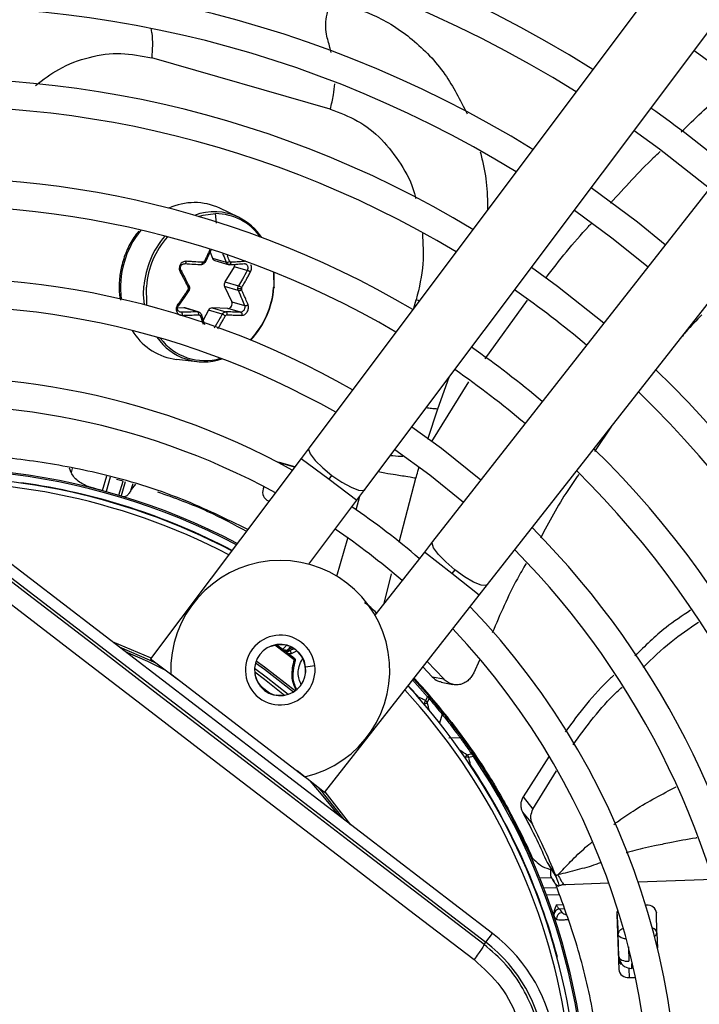
# Model space of a CAD drawing. Units: millimetres. Extents: x 5 to 415, y 3 to 291.
# Drawn here: x 76 to 80, y 250 to 255 of the extents above; entities that cross this region are included whole.
import ezdxf

# ---------------------------------------------------------------- set-up
doc = ezdxf.new("R2010")
doc.units = ezdxf.units.MM

msp = doc.modelspace()

# ---------------------------------------------------------------- linework, layer by layer
at = {"color": 7, "linetype": 'Continuous', "lineweight": 25}
for p, q in [((79.6877, 255.7186), (77.8061, 253.211)), ((78.086, 253.001), (79.9677, 255.5085)), ((80.3611, 255.2066), (78.426, 252.7401)), ((77.9125, 254.9102), (77.0158, 255.1673)), ((78.7014, 252.5241), (80.6365, 254.9906)), ((77.4518, 254.3682), (77.3579, 254.4134)), ((77.2856, 254.1422), (77.3147, 254.2037)), ((77.3095, 254.1927), (77.3212, 254.1618)), ((77.3212, 254.1618), (77.39, 254.1421)), ((77.3329, 254.1505), (77.4052, 254.1298)), ((77.4307, 254.1194), (77.3834, 254.0434)), ((77.4955, 254.1008), (77.4307, 254.1194)), ((77.6292, 254.0923), (77.6299, 254.0186)), ((77.3834, 254.0434), (77.4521, 254.0237)), ((77.1798, 253.9654), (77.2034, 253.9997)), ((77.3815, 254.0197), (77.4174, 253.9437)), ((77.4503, 253.9999), (77.3815, 254.0197)), ((77.1517, 253.9244), (77.1798, 253.9654)), ((77.4174, 253.9437), (77.4821, 253.9252)), ((77.1779, 253.9132), (77.1452, 253.9117)), ((77.2467, 253.8935), (77.1779, 253.9132)), ((77.2541, 253.8923), (77.1832, 253.9126)), ((77.3014, 253.9013), (77.275, 253.8515)), ((77.3702, 253.8816), (77.3014, 253.9013)), ((77.3977, 253.9096), (77.3202, 253.9132)), ((77.3202, 253.9132), (77.3889, 253.8935)), ((77.4625, 253.891), (77.3977, 253.9096)), ((77.2828, 253.8283), (77.2655, 253.8801)), ((77.1404, 253.6548), (77.2439, 253.6434)), ((79.3251, 253.3191), (79.2388, 253.1929)), ((77.8061, 253.211), (77.7662, 253.1578)), ((77.7662, 253.1578), (77.0107, 252.151)), ((76.6114, 253.0874), (76.6026, 253.1092)), ((77.7329, 253.1135), (77.6532, 253.1377)), ((77.7339, 253.1149), (77.6577, 253.1367)), ((76.8397, 253.0527), (76.8721, 253.0442)), ((77.9061, 253.0528), (77.9206, 253.0721)), ((76.9339, 253.0281), (76.9136, 253.0008)), ((77.5789, 253.0161), (77.5755, 253.0042)), ((78.0461, 252.9478), (78.086, 253.001)), ((77.5983, 252.946), (77.6057, 252.944)), ((77.6025, 252.9445), (77.6054, 252.9437)), ((77.8049, 252.6263), (78.0461, 252.9478)), ((78.7267, 250.7736), (76.1087, 252.7825)), ((76.0749, 252.7385), (78.693, 250.7296)), ((78.426, 252.7401), (78.3849, 252.6878)), ((78.3849, 252.6878), (78.1368, 252.3715)), ((78.5376, 252.5988), (78.5226, 252.5797)), ((78.6603, 252.4717), (78.7014, 252.5241)), ((77.8833, 251.4814), (78.6603, 252.4717)), ((77.0107, 252.151), (77.1506, 252.046)), ((78.4819, 252.0505), (78.3983, 252.1378)), ((78.6615, 252.1444), (78.6325, 252.0821)), ((77.1116, 252.076), (77.7847, 251.5594)), ((77.5451, 252.0428), (77.5349, 252.0706)), ((78.3773, 252.111), (78.4243, 252.0616)), ((77.5439, 252.0422), (77.5451, 252.0428)), ((78.339, 252.0495), (78.3323, 252.0493)), ((78.3323, 252.0493), (78.4066, 251.966)), ((78.4243, 252.0616), (78.4819, 252.0505)), ((78.4692, 252.035), (78.5272, 252.0233)), ((77.6404, 251.9697), (77.6402, 251.9683)), ((77.67, 251.9669), (77.6404, 251.9697)), ((78.401, 251.9612), (78.4066, 251.966)), ((78.401, 251.9612), (78.3904, 251.942)), ((78.3983, 251.9322), (78.4091, 251.9513)), ((78.5225, 251.832), (78.5159, 251.8324)), ((78.5251, 251.8204), (78.5193, 251.8159)), ((78.5357, 251.8148), (78.5225, 251.832)), ((78.5082, 251.756), (78.563, 251.7573)), ((78.6216, 251.6744), (78.6004, 251.6689)), ((78.6078, 251.6586), (78.6291, 251.664)), ((78.6352, 251.6682), (78.6291, 251.664)), ((79.0115, 251.6633), (78.8802, 251.4586)), ((77.8833, 251.4814), (77.7457, 251.5894)), ((78.6866, 251.5995), (78.68, 251.6004)), ((78.6982, 251.5813), (78.6866, 251.5995)), ((78.93, 251.397), (79.0489, 251.5898)), ((78.8802, 251.4586), (78.93, 251.397)), ((78.8036, 251.4029), (78.7992, 251.4004)), ((78.8775, 251.3828), (78.9278, 251.3212)), ((78.9269, 251.1416), (78.9324, 251.1301)), ((78.9272, 251.1411), (78.9318, 251.1431)), ((79.0013, 251.1288), (79.0232, 251.0961)), ((79.004, 251.1248), (79.0472, 251.0558)), ((79.0232, 251.0961), (79.0447, 251.064)), ((79.0238, 251.0528), (78.9653, 251.0508)), ((79.3513, 250.8837), (79.3571, 250.7702)), ((79.4998, 250.9157), (79.4957, 250.9155)), ((79.5524, 250.777), (79.5505, 250.8778)), ((79.0369, 250.8573), (79.0495, 250.8421)), ((79.3513, 250.8681), (79.361, 250.5926)), ((78.6845, 250.7185), (78.693, 250.7296)), ((78.693, 250.7296), (78.7267, 250.7736)), ((79.361, 250.658), (79.3571, 250.7702)), ((79.5524, 250.777), (79.5551, 250.6996)), ((79.4247, 250.6216), (79.4255, 250.5981)), ((79.4124, 250.552), (79.4447, 250.5531))]:
    msp.add_line(p, q, dxfattribs=at)
at = {"color": 8, "linetype": 'Continuous', "lineweight": 25}
for p, q in [((77.3411, 254.3376), (77.3367, 254.386)), ((78.3321, 253.9121), (78.3442, 253.9542)), ((78.3597, 253.9488), (78.3442, 253.9542)), ((78.6893, 253.6568), (78.902, 253.9514)), ((77.1536, 253.8942), (77.1647, 253.891)), ((76.918, 253.7992), (76.9263, 253.7865)), ((78.4527, 253.4065), (78.51, 253.566)), ((78.4223, 253.2422), (78.6088, 253.5419)), ((78.4027, 253.2548), (78.4527, 253.4065)), ((77.7662, 253.1578), (77.9061, 253.0528)), ((76.6168, 253.1065), (76.6114, 253.0874)), ((76.7687, 252.996), (76.7898, 253.0697)), ((76.8078, 253.0641), (76.7869, 252.9909)), ((77.9061, 253.0528), (78.0461, 252.9478)), ((78.2589, 252.7374), (78.3424, 253.0576)), ((76.8515, 252.9724), (76.8721, 253.0441)), ((76.8827, 253.0408), (76.8621, 252.9692)), ((76.9136, 253.0008), (76.9223, 253.0311)), ((78.042, 252.9002), (78.0615, 252.9683)), ((77.9461, 252.5658), (78.0011, 252.7579)), ((78.5226, 252.5797), (78.3849, 252.6878)), ((78.1823, 252.4295), (78.2193, 252.579)), ((78.6603, 252.4717), (78.5226, 252.5797)), ((77.6152, 252.2142), (77.6147, 252.2154)), ((77.7317, 252.1464), (77.6336, 252.2198)), ((77.6436, 252.2216), (77.6821, 252.1934)), ((77.7889, 252.1122), (77.8347, 252.1182)), ((77.7892, 252.0815), (77.7879, 252.0816)), ((77.0909, 252.0288), (77.0913, 252.0295)), ((77.5582, 252.0182), (77.6133, 251.9759)), ((78.401, 251.9612), (78.3259, 252.0455)), ((78.3536, 252.0335), (78.3533, 252.0338)), ((78.3534, 251.9586), (78.3552, 251.9601)), ((78.474, 251.8733), (78.4611, 251.8293)), ((78.6161, 251.62), (78.6142, 251.6187)), ((77.7451, 251.5278), (77.7445, 251.5273)), ((79.8328, 251.044), (79.4583, 251.0309)), ((78.9843, 251.0027), (79.0455, 251.0048)), ((79.0958, 251.0182), (79.0746, 251.0175)), ((79.3117, 251.0258), (79.0958, 251.0182)), ((79.0626, 250.9676), (78.9985, 250.9654)), ((79.0476, 250.9174), (79.0794, 250.9186)), ((79.0869, 250.8966), (79.063, 250.8958)), ((79.4093, 250.7055), (79.4118, 250.6337)), ((79.0505, 250.6548), (79.0528, 250.6554)), ((79.361, 250.658), (79.3588, 250.6552)), ((79.4109, 250.5959), (79.4124, 250.552)), ((79.4255, 250.5981), (79.4232, 250.5952)), ((79.4247, 250.6216), (79.4296, 250.6218)), ((79.4349, 250.5985), (79.4255, 250.5981))]:
    msp.add_line(p, q, dxfattribs=at)
at = {"color": 7, "linetype": 'Continuous', "lineweight": 25, "flags": 128}
for points in [[(79.4385, 254.8034), (79.5651, 254.7114), (79.8169, 254.513)], [(79.5946, 254.2296), (79.4543, 254.343), (79.2224, 254.5153)], [(79.1383, 254.4033), (79.3262, 254.2652), (79.5082, 254.1194)], [(77.2647, 254.1302), (77.2659, 254.1301), (77.2672, 254.1305), (77.2683, 254.1314), (77.2694, 254.1328), (77.2704, 254.1346), (77.2711, 254.1367), (77.2717, 254.1391), (77.272, 254.1416)], [(77.2835, 254.1421), (77.2846, 254.1419), (77.2853, 254.142), (77.2856, 254.1424), (77.2854, 254.1429), (77.2848, 254.1437), (77.2837, 254.1447), (77.2822, 254.1457), (77.2804, 254.1469)], [(77.6273, 254.0931), (77.6277, 254.089), (77.6284, 254.017)], [(79.2858, 253.8361), (79.0534, 254.0202), (78.9221, 254.1152)], [(76.9793, 253.928), (76.9755, 253.9796), (76.9769, 254.0219)], [(77.6296, 254.0152), (77.6302, 254.0149), (77.6307, 254.0147), (77.6308, 254.0145), (77.6307, 254.0143), (77.6304, 254.0141), (77.6299, 254.0139), (77.6291, 254.0138), (77.6281, 254.0137)], [(77.1832, 253.9126), (77.1807, 253.9131), (77.1779, 253.9132)], [(77.2636, 253.8816), (77.2648, 253.881), (77.2654, 253.8802), (77.2656, 253.8792), (77.2653, 253.8781), (77.2645, 253.8768), (77.2632, 253.8756), (77.2616, 253.8743), (77.2596, 253.8731)], [(78.6682, 253.0488), (78.4716, 253.2065), (78.3215, 253.3148)], [(78.2374, 253.2027), (78.413, 253.0752), (78.5817, 252.9385)], [(77.6577, 253.1367), (77.6494, 253.1381), (77.6476, 253.1381)], [(78.6845, 250.7185), (78.3573, 250.969), (78.0299, 251.2198), (77.7024, 251.4709), (77.3748, 251.7222), (77.0474, 251.9735), (76.7201, 252.2249), (76.3931, 252.4762), (76.0664, 252.7274)], [(76.0059, 252.6594), (76.3339, 252.4072), (76.6622, 252.1549), (76.9908, 251.9025), (77.3196, 251.6502), (77.6484, 251.3979), (77.9773, 251.1459), (78.306, 250.894), (78.6345, 250.6425)], [(77.0408, 252.1284), (77.0048, 252.1456), (76.8539, 252.2106)], [(77.6834, 251.9685), (77.5819, 252.0482), (77.533, 252.084)], [(77.9815, 251.3454), (77.8778, 251.4765), (77.8537, 251.5047)], [(79.361, 250.658), (79.3623, 250.6529), (79.3654, 250.6481), (79.3702, 250.6438), (79.3766, 250.6401), (79.3842, 250.6371), (79.3929, 250.635), (79.4022, 250.6338), (79.4118, 250.6337)]]:
    msp.add_lwpolyline(points, dxfattribs=at)
at = {"color": 8, "linetype": 'Continuous', "lineweight": 25, "flags": 128}
for points in [[(77.249, 254.3722), (77.2742, 254.379), (77.3367, 254.386)], [(76.9921, 253.9247), (76.9907, 253.9352), (76.989, 254.017)], [(77.8061, 253.211), (77.8038, 253.2036), (77.8121, 253.18), (77.8366, 253.1476), (77.8743, 253.1101), (77.9206, 253.0721)], [(77.9206, 253.0721), (77.9701, 253.0383), (78.0166, 253.0126), (78.0546, 252.9981), (78.0795, 252.9967), (78.086, 253.001)], [(78.5376, 252.5988), (78.492, 252.6377), (78.4552, 252.676), (78.4314, 252.709), (78.4236, 252.7327), (78.426, 252.7401)], [(78.7014, 252.5241), (78.6947, 252.5199), (78.6699, 252.5219), (78.6322, 252.5371), (78.5862, 252.5638), (78.5376, 252.5988)], [(77.0138, 252.1552), (77.0101, 252.157), (76.819, 252.2374)], [(76.8834, 252.188), (76.9944, 252.1395), (77.0858, 252.0946)], [(77.5376, 252.1313), (77.5827, 252.099), (77.7279, 251.9853)], [(77.5411, 252.1418), (77.5825, 252.1123), (77.7371, 251.9914)], [(77.7014, 251.9731), (77.5908, 252.0602), (77.5327, 252.1026)], [(78.3546, 251.9573), (78.3547, 251.9579), (78.3552, 251.9601)], [(78.6161, 251.62), (78.6139, 251.6201), (78.6132, 251.6202)], [(77.8094, 251.5394), (77.8674, 251.4733), (77.952, 251.368)], [(78.0164, 251.3186), (77.8874, 251.4846), (77.8866, 251.4855)], [(79.3988, 250.746), (79.3983, 250.7461), (79.3889, 250.7472), (79.3803, 250.7493), (79.3726, 250.7523), (79.3663, 250.756), (79.3615, 250.7603), (79.3583, 250.7651), (79.3571, 250.7702)]]:
    msp.add_lwpolyline(points, dxfattribs=at)
at = {"color": 7, "linetype": 'Continuous', "lineweight": 25}
for centre, radius in [((75.911, 249.9145), 13.5024), ((75.911, 249.8145), 11.825), ((75.911, 249.8145), 11.8), ((75.911, 249.8145), 11.71), ((75.911, 249.8145), 11.685)]:
    msp.add_circle(centre, radius, dxfattribs=at)
for centre, radius, start, end in [((75.911, 249.8145), 7.11, 57.33308, 137.66692), ((75.911, 249.8145), 6.75, 57.55842, 137.44158), ((75.911, 249.8145), 6.61, 57.65271, 137.34729), ((75.911, 249.8145), 6.25, 57.91461, 137.08539), ((75.911, 249.8145), 6.11, 58.02483, 136.97517), ((75.911, 249.8145), 5.75, 58.33299, 136.66701), ((75.911, 249.8145), 5.61, 58.4636, 136.5364), ((75.911, 249.8145), 6.61, 50.38568, 54.61432), ((75.911, 249.8145), 5.25, 58.8314, 136.1686), ((75.911, 249.8145), 5.11, 58.9886, 136.032), ((75.911, 249.8145), 6.25, 50.29936, 54.70064), ((75.911, 249.8145), 4.75, 59.4354, 135.5646), ((77.2303, 254.1378), 0.3037, 65.1496, 115.0959), ((75.911, 249.8145), 4.61, 59.6281, 135.3719), ((77.3336, 254.1058), 0.2802, 35.4792, 89.364), ((77.3213, 254.1016), 0.2968, 33.602, 63.9214), ((77.338, 254.1675), 0.0178, 198.7603, 253.1459), ((77.3908, 254.1709), 0.0288, 268.3966, 303.6178), ((77.4083, 254.1333), 0.0263, 328.1524, 356.935), ((75.911, 249.8145), 4.25, 60.1824, 134.8176), ((77.4047, 254.0299), 0.0253, 147.5384, 203.7664), ((77.4176, 253.9845), 0.4298, 175.2066, 175.6523), ((77.1901, 254.0108), 0.0102, 355.2524, 26.1861), ((77.4649, 254.0861), 0.0761, 257.4073, 270.9782), ((77.477, 254.0091), 0.0109, 175.0835, 203.692), ((77.2013, 254.0477), 0.4281, 316.2925, 355.4428), ((77.1928, 254.0502), 0.4382, 316.9355, 355.4147), ((77.1998, 254.0496), 0.4298, 355.2066, 355.6523), ((77.192, 254.0519), 0.4391, 355.2066, 355.6523), ((75.911, 249.8145), 5.11, 49.9457, 55.0543), ((77.396, 253.9333), 0.0238, 274.0467, 26.0418), ((75.911, 249.8145), 4.11, 60.4244, 134.5756), ((77.2371, 253.8816), 0.0152, 347.9671, 51.0459), ((77.3203, 253.8923), 0.0209, 90.2083, 154.5535), ((77.3815, 253.8823), 0.0134, 343.1706, 56.1769), ((77.3285, 253.785), 0.1052, 56.9132, 66.6518), ((77.1763, 253.953), 0.3004, 213.6504, 263.1269), ((77.277, 253.9277), 0.2856, 214.5185, 288.7387), ((77.2826, 253.9267), 0.2782, 216.5762, 286.5329), ((75.911, 249.8145), 4.75, 49.7988, 55.2012), ((75.911, 249.8145), 4.61, 49.7354, 55.2646), ((75.911, 249.8145), 5.25, 328.8314, 46.1686), ((75.911, 249.8145), 3.75, 61.1304, 133.8696), ((75.911, 249.8145), 5.11, 328.9886, 46.0114), ((75.911, 249.8145), 3.61, 61.4434, 133.5566), ((75.911, 249.8145), 4.75, 329.4354, 45.5646), ((75.911, 249.8145), 3.295, 62.246, 106.2339), ((75.911, 249.8145), 3.25, 62.3735, 95.2159), ((75.911, 249.8145), 4.61, 329.6281, 45.3719), ((77.6193, 252.988), 0.0467, 159.6869, 248.9122), ((75.911, 249.8145), 3.75, 49.2424, 55.7576), ((75.911, 249.8145), 4.25, 330.1824, 44.8176), ((75.911, 249.8145), 3.61, 49.1398, 55.8602), ((75.911, 249.8145), 4.11, 330.4244, 44.5756), ((77.6612, 252.0954), 0.55, 282.9788, 182.0212), ((75.911, 249.8145), 3.75, 349.1229, 43.8696), ((77.6612, 252.0954), 0.175, 52.5, 232.5), ((75.911, 249.8145), 3.61, 350.2422, 43.5566), ((77.6612, 252.0954), 0.1288, 7.5, 187.5), ((77.6612, 252.0954), 0.175, 232.5, 52.5), ((77.6612, 252.0954), 0.1274, 353.8114, 111.1886), ((77.6889, 252.2208), 0.025, 233.5187, 289.9682), ((77.6923, 252.2107), 0.0201, 239.6338, 306.9158), ((77.694, 252.2101), 0.0216, 249.0239, 308.987), ((75.911, 249.8145), 2.9649, 52.0398, 53.1112), ((77.6082, 252.4423), 0.2608, 290.0012, 295.7959), ((77.6082, 252.4423), 0.285, 292.5193, 298.5302), ((77.7287, 252.1387), 0.00826, 353.3043, 68.3484), ((77.6612, 252.0954), 0.1288, 187.5, 7.5), ((77.6612, 252.0954), 0.1274, 204.3798, 260.6202), ((75.911, 249.8145), 3.25, 9.9803, 42.6265), ((75.9121, 249.8154), 3.2985, 37.6864, 42.6309), ((78.3941, 251.9563), 0.0159, 341.6347, 37.8137), ((78.4591, 251.8785), 0.0159, 340.7238, 36.178), ((75.9097, 249.8136), 3.3016, 32.3714, 37.3114), ((78.5642, 251.7415), 0.0159, 38.8068, 94.29), ((78.6225, 251.6586), 0.0159, 37.1863, 93.3653), ((78.6046, 251.6177), 0.041, 85.5205, 90.2467), ((74.5211, 250.7561), 4.1851, 11.9127, 12.453), ((75.911, 249.8145), 3.2523, 14.9839, 33.7211), ((75.911, 249.8145), 3.295, 349.7295, 34.2339), ((75.911, 249.8145), 3.3, 23.7408, 28.7719), ((79.0654, 250.8649), 0.0309, 94.4586, 173.7064), ((79.0796, 250.8477), 0.0306, 93.9977, 190.5409), ((79.389, 250.8691), 0.0377, 147.4215, 181.6085), ((79.5049, 250.8693), 0.0467, 7.0878, 96.3131), ((78.2245, 250.1191), 0.7695, 322.5, 52.5), ((78.2245, 250.1191), 0.825, 322.5, 52.5), ((79.3981, 250.6475), 0.0391, 182.903, 228.3498), ((79.4073, 250.5984), 0.0467, 187.0878, 276.3131)]:
    msp.add_arc(centre, radius, start, end, dxfattribs=at)
at = {"color": 8, "linetype": 'Continuous', "lineweight": 25}
for centre, radius, start, end in [((77.3304, 254.1118), 0.2837, 64.6624, 110.5591), ((77.3201, 254.0138), 0.4608, 141.0881, 187.1384), ((77.4169, 253.9858), 0.4415, 139.3637, 175.3056), ((77.4187, 253.9854), 0.4309, 138.6891, 175.3455), ((77.403, 254.14), 0.0114, 300.1035, 7.7266), ((77.2025, 254.0203), 0.0105, 257.9556, 296.8981), ((75.911, 249.8145), 3.2877, 62.2665, 106.2339), ((75.911, 249.8145), 3.225, 62.4459, 95.2159), ((75.911, 249.8145), 3.2523, 62.3668, 82.0161), ((77.6082, 252.4423), 0.2681, 291.7682, 296.8402), ((75.911, 249.8145), 3.2523, 41.2789, 42.6332), ((75.911, 249.8145), 3.225, 9.988, 42.5541), ((78.3308, 251.9547), 0.0608, 329.7122, 347.9803), ((78.3699, 251.9629), 0.0418, 289.4784, 312.8428), ((74.109, 250.5739), 4.4993, 17.0207, 17.5708), ((76.1786, 247.878), 4.4984, 57.4279, 57.9793), ((78.6226, 251.6335), 0.0419, 122.1899, 145.5146), ((78.6054, 251.5935), 0.0652, 90.8207, 104.9148), ((75.911, 249.8145), 3.2877, 349.9183, 34.2339), ((79.5296, 250.7796), 0.0229, 297.1184, 353.4462), ((79.4207, 250.6572), 0.0625, 189.732, 216.6338)]:
    msp.add_arc(centre, radius, start, end, dxfattribs=at)
at = {"color": 7, "linetype": 'Continuous', "lineweight": 25}
for centre, major_axis, ratio, start_param, end_param in [((77.2728, 254.1516), (0.0012, 0.01), 0.873388, 3.195011, 4.326148), ((77.4144, 254.1516), (0.0015, 0.01), 0.826859, 2.187144, 3.318281), ((77.1912, 254.0101), (0.00358, 0.00938), 0.895497, 4.467237, 5.033061), ((77.4744, 254.0102), (0.00263, 0.00968), 0.809315, 1.238078, 1.803901), ((77.2512, 253.8686), (0.00435, 0.00915), 0.849568, 5.57444, 6.705578), ((77.3928, 253.8686), (0.00355, 0.00943), 0.815525, 0.25979, 1.390927), ((75.5889, 248.6098), (6.016, -1.725), 0.725707, 1.582774, 1.592172), ((77.6252, 252.1919), (0.0761, -0.0299), 0.353367, 0.686064, 0.788869), ((79.4234, 250.6607), (0.0183, 0.0599), 0.997248, 2.241161, 3.471314)]:
    msp.add_ellipse(centre, major_axis=major_axis, ratio=ratio, start_param=start_param, end_param=end_param, dxfattribs=at)
at = {"color": 8, "linetype": 'Continuous', "lineweight": 25}
for centre, major_axis, ratio, start_param, end_param in [((77.615, 252.309), (0.138, 0.13), 0.729731, 4.624541, 4.73792), ((79.1485, 250.8808), (0.0731, -0.0029), 0.297179, 3.39526, 3.942331), ((79.4899, 250.7751), (0.0625, 0.0013), 0.540313, 0.014921, 0.8915), ((79.4234, 250.6607), (0.0183, 0.0599), 0.997248, 1.910017, 2.241161)]:
    msp.add_ellipse(centre, major_axis=major_axis, ratio=ratio, start_param=start_param, end_param=end_param, dxfattribs=at)
for points, knots in [([(77.9174, 255.1953), (77.9153, 255.2037), (77.9076, 255.2342), (77.8936, 255.2766), (77.8873, 255.3344), (77.8968, 255.3916), (77.9068, 255.4286), (77.9123, 255.449)], [0, 0, 0, 0, 0.111156, 0.401445, 0.59767, 0.777308, 1, 1, 1, 1]), ([(77.9123, 255.449), (77.9856, 255.431), (78.1331, 255.3947), (78.329, 255.2664), (78.4926, 255.0987), (78.5647, 254.9559), (78.599, 254.8876)], [0, 0, 0, 0, 0.253042, 0.508756, 0.765397, 1, 1, 1, 1]), ([(77.0114, 255.3145), (77.013, 255.3067), (77.0226, 255.2602), (77.0189, 255.2095), (77.0158, 255.1673)], [0, 0, 0, 0, 0.1674335, 1, 1, 1, 1]), ([(76.4331, 255.0297), (76.4711, 255.0584), (76.5552, 255.1218), (76.7022, 255.1761), (76.8621, 255.1986), (76.9646, 255.1778), (77.0158, 255.1673)], [0, 0, 0, 0, 0.2162, 0.477482, 0.738721, 1, 1, 1, 1]), ([(77.9125, 254.9102), (77.9185, 254.9343), (77.929, 254.9765), (77.9329, 255.0191), (77.9346, 255.0374)], [0, 0, 0, 0, 0.568896, 1, 1, 1, 1]), ([(79.6747, 254.796), (79.7416, 254.8614), (79.8289, 254.9465), (79.9236, 255.0234), (79.9456, 255.0412)], [0, 0, 0, 0, 0.767671, 1, 1, 1, 1]), ([(77.9125, 254.9102), (77.9593, 254.8929), (78.0527, 254.8582), (78.1735, 254.7621), (78.2687, 254.6375), (78.3255, 254.5336), (78.3392, 254.4699), (78.341, 254.4612)], [0, 0, 0, 0, 0.24042, 0.480846, 0.72127, 0.961695, 1, 1, 1, 1]), ([(78.6653, 254.6954), (78.6713, 254.6721), (78.6883, 254.6067), (78.7013, 254.509), (78.7016, 254.4344), (78.7018, 254.4047)], [0, 0, 0, 0, 0.24969, 0.701513, 1, 1, 1, 1]), ([(79.3199, 254.4386), (79.3899, 254.5167), (79.4699, 254.6061), (79.558, 254.6875), (79.5691, 254.6977)], [0, 0, 0, 0, 0.874824, 1, 1, 1, 1]), ([(78.9941, 254.0626), (79.0632, 254.1513), (79.1366, 254.2454), (79.2188, 254.3319), (79.2236, 254.3369)], [0, 0, 0, 0, 0.94237, 1, 1, 1, 1]), ([(78.3747, 254.2869), (78.3779, 254.2361), (78.3849, 254.1251), (78.3585, 254.0143), (78.3442, 253.9542)], [0, 0, 0, 0, 0.4568265, 1, 1, 1, 1]), ([(77.3083, 254.2054), (77.3071, 254.2028), (77.3032, 254.1942), (77.2965, 254.1799), (77.2884, 254.163), (77.283, 254.1522), (77.2804, 254.1469)], [0, 0, 0, 0, 0.1329925, 0.4413697, 0.7290211, 1, 1, 1, 1]), ([(77.3722, 254.1849), (77.3733, 254.1825), (77.3795, 254.1681), (77.3853, 254.1539), (77.39, 254.1421)], [0, 0, 0, 0, 0.172135, 1, 1, 1, 1]), ([(77.4067, 254.1469), (77.4034, 254.1553), (77.3995, 254.165), (77.3955, 254.1747), (77.395, 254.1759)], [0, 0, 0, 0, 0.871073, 1, 1, 1, 1]), ([(77.4962, 254.1243), (77.4968, 254.1224), (77.4981, 254.1188), (77.4984, 254.1127), (77.4977, 254.1065), (77.4963, 254.1028), (77.4955, 254.1008)], [0, 0, 0, 0, 0.244714, 0.498693, 0.732567, 1, 1, 1, 1]), ([(77.512, 254.0931), (77.5133, 254.0961), (77.516, 254.102), (77.5173, 254.1118), (77.5169, 254.121), (77.5151, 254.1262), (77.5143, 254.1286)], [0, 0, 0, 0, 0.268016, 0.528683, 0.79135, 1, 1, 1, 1]), ([(77.2596, 253.8731), (77.2625, 253.8649), (77.2673, 253.8508), (77.272, 253.8369), (77.2739, 253.8312)], [0, 0, 0, 0, 0.589098, 1, 1, 1, 1]), ([(77.3702, 253.8816), (77.3651, 253.8726), (77.3568, 253.8578), (77.3448, 253.8374), (77.3365, 253.8235), (77.3314, 253.8154), (77.3299, 253.8129)], [0, 0, 0, 0, 0.3889393, 0.6404918, 0.8919762, 1, 1, 1, 1]), ([(77.3476, 253.8072), (77.3509, 253.8127), (77.3578, 253.8239), (77.3676, 253.8407), (77.377, 253.8573), (77.383, 253.868), (77.3859, 253.8731)], [0, 0, 0, 0, 0.251189, 0.517526, 0.765963, 1, 1, 1, 1]), ([(78.3948, 253.4125), (78.4028, 253.4115), (78.4182, 253.4095), (78.4414, 253.4075), (78.4527, 253.4065)], [0, 0, 0, 0, 0.514975, 1, 1, 1, 1]), ([(78.2773, 253.1665), (78.2738, 253.1667), (78.2535, 253.1675), (78.2318, 253.1696), (78.2138, 253.1713)], [0, 0, 0, 0, 0.1719667, 1, 1, 1, 1]), ([(78.3425, 253.0576), (78.3456, 253.0693), (78.3507, 253.0879), (78.3559, 253.1064), (78.3579, 253.1132)], [0, 0, 0, 0, 0.633437, 1, 1, 1, 1]), ([(78.3424, 253.0576), (78.3323, 253.0594), (78.304, 253.0644), (78.271, 253.0696), (78.2344, 253.0752), (78.201, 253.0802), (78.1641, 253.0874), (78.1526, 253.0897)], [0, 0, 0, 0, 0.1065546, 0.2958328, 0.5226944, 0.8503496, 1, 1, 1, 1]), ([(77.7402, 251.9964), (77.7362, 252.005), (77.7252, 252.0284), (77.7165, 252.0818), (77.7256, 252.1206), (77.7317, 252.1464)], [0, 0, 0, 0, 0.161376, 0.441024, 1, 1, 1, 1]), ([(77.7434, 251.9994), (77.7389, 252.0096), (77.7275, 252.0352), (77.7233, 252.0839), (77.7317, 252.1173), (77.7369, 252.1377)], [0, 0, 0, 0, 0.2038844, 0.5131817, 1, 1, 1, 1]), ([(77.767, 252.022), (77.7628, 252.0309), (77.7496, 252.0591), (77.7507, 252.1076), (77.7666, 252.1393), (77.7729, 252.1519)], [0, 0, 0, 0, 0.216966, 0.68851, 1, 1, 1, 1]), ([(79.3359, 251.3201), (79.3442, 251.3265), (79.3787, 251.3527), (79.48, 251.4204), (79.5792, 251.4728), (79.6488, 251.5097)], [0, 0, 0, 0, 0.086487, 0.358404, 1, 1, 1, 1]), ([(79.0556, 251.0671), (79.0766, 251.0897), (79.121, 251.1374), (79.1788, 251.1932), (79.217, 251.225), (79.2283, 251.2345)], [0, 0, 0, 0, 0.387591, 0.817556, 1, 1, 1, 1]), ([(79.753, 251.2532), (79.7511, 251.2529), (79.7055, 251.2455), (79.6341, 251.2321), (79.5453, 251.2139), (79.483, 251.1999), (79.4422, 251.1897), (79.4169, 251.1828), (79.4064, 251.1798), (79.4003, 251.1779), (79.3984, 251.1773)], [0, 0, 0, 0, 0.0156418, 0.3780418, 0.5954409, 0.7630481, 0.9087428, 0.9459916, 0.9830231, 1, 1, 1, 1]), ([(79.268, 251.1281), (79.2606, 251.1252), (79.2242, 251.1107), (79.1533, 251.0931), (79.0879, 251.0757), (79.0556, 251.0671)], [0, 0, 0, 0, 0.113738, 0.562268, 1, 1, 1, 1]), ([(79.0556, 251.0671), (79.0603, 251.0582), (79.0697, 251.0406), (79.0804, 251.0227), (79.0836, 251.0227), (79.0856, 251.0226)], [0, 0, 0, 0, 0.2783555, 0.5494447, 1, 1, 1, 1]), ([(79.1057, 250.8417), (79.1032, 250.8415), (79.0913, 250.8409), (79.0749, 250.8406), (79.0571, 250.8408), (79.0521, 250.8417), (79.0495, 250.8421)], [0, 0, 0, 0, 0.076635, 0.362924, 0.672185, 1, 1, 1, 1]), ([(79.3808, 250.7969), (79.3773, 250.7954), (79.3679, 250.7915), (79.3591, 250.7818), (79.3578, 250.774), (79.3571, 250.7702)], [0, 0, 0, 0, 0.229204, 0.613511, 1, 1, 1, 1])]:
    msp.add_open_spline(points, degree=3, knots=knots, dxfattribs=at)
at = {"color": 7, "linetype": 'Continuous', "lineweight": 25}
for points, knots in [([(76.9515, 254.2982), (76.9428, 254.2878), (76.9176, 254.2575), (76.8874, 254.1972), (76.8629, 254.1242), (76.8534, 254.0602), (76.851, 254.0031), (76.8558, 253.9706), (76.8585, 253.9519)], [0, 0, 0, 0, 0.1117219, 0.3248097, 0.5382816, 0.7290274, 0.8444022, 1, 1, 1, 1]), ([(77.1896, 254.1467), (77.1896, 254.1467), (77.1896, 254.1467), (77.1896, 254.1467), (77.1895, 254.1467), (77.1893, 254.1467), (77.1886, 254.1468), (77.1856, 254.1468), (77.1797, 254.1461), (77.1718, 254.143), (77.1645, 254.1373), (77.1589, 254.1298), (77.1552, 254.1212), (77.1539, 254.1116), (77.1548, 254.1018), (77.1574, 254.096), (77.1587, 254.0931)], [0, 0, 0, 0, 0.000023, 0.000185, 0.00062, 0.002243, 0.0085, 0.033053, 0.130067, 0.254274, 0.383927, 0.50094, 0.621819, 0.747509, 0.874201, 1, 1, 1, 1]), ([(77.1832, 254.1349), (77.1839, 254.1349), (77.1849, 254.1348), (77.1863, 254.1361), (77.1873, 254.1375), (77.1882, 254.1395), (77.1888, 254.1418), (77.1893, 254.1442), (77.1895, 254.1459), (77.1896, 254.1467)], [0, 0, 0, 0, 0.2341412, 0.3622568, 0.4942055, 0.626926, 0.75725, 0.8823362, 1, 1, 1, 1]), ([(77.272, 254.1416), (77.2637, 254.1421), (77.2496, 254.1429), (77.2291, 254.1441), (77.21, 254.1454), (77.1966, 254.1463), (77.1896, 254.1467)], [0, 0, 0, 0, 0.307839, 0.521231, 0.75111, 1, 1, 1, 1]), ([(77.2835, 254.1421), (77.2824, 254.1403), (77.2802, 254.1368), (77.2755, 254.1329), (77.2702, 254.1304), (77.2665, 254.1303), (77.2647, 254.1302)], [0, 0, 0, 0, 0.250013, 0.500001, 0.749988, 1, 1, 1, 1]), ([(77.4069, 254.1302), (77.4051, 254.1303), (77.4016, 254.1304), (77.3967, 254.1329), (77.3926, 254.1368), (77.3908, 254.1403), (77.39, 254.1421)], [0, 0, 0, 0, 0.250012, 0.499999, 0.749987, 1, 1, 1, 1]), ([(77.4892, 254.1467), (77.4799, 254.146), (77.4652, 254.1449), (77.445, 254.1435), (77.4294, 254.1425), (77.4192, 254.1419), (77.4143, 254.1416)], [0, 0, 0, 0, 0.38279, 0.603854, 0.808616, 1, 1, 1, 1]), ([(77.1635, 254.1008), (77.1641, 254.1007), (77.1651, 254.1004), (77.1651, 254.0994), (77.1647, 254.0984), (77.1637, 254.0971), (77.1619, 254.0954), (77.16, 254.094), (77.1587, 254.0931)], [0, 0, 0, 0, 0.238104, 0.367489, 0.5, 0.632511, 0.761896, 1, 1, 1, 1]), ([(77.1587, 254.0931), (77.164, 254.0834), (77.1723, 254.068), (77.1832, 254.047), (77.1915, 254.0309), (77.1968, 254.0203), (77.1993, 254.0153)], [0, 0, 0, 0, 0.375075, 0.590546, 0.8087, 1, 1, 1, 1]), ([(77.1635, 254.1008), (77.1626, 254.1028), (77.1608, 254.1065), (77.1601, 254.1127), (77.1608, 254.1187), (77.1632, 254.1244), (77.1669, 254.1292), (77.1716, 254.1327), (77.1772, 254.1349), (77.1811, 254.1349), (77.1832, 254.1349)], [0, 0, 0, 0, 0.133786, 0.250655, 0.377691, 0.499994, 0.622348, 0.749335, 0.866271, 1, 1, 1, 1]), ([(77.2033, 254.0237), (77.1962, 254.0381), (77.1833, 254.0637), (77.1696, 254.0895), (77.1635, 254.1008)], [0, 0, 0, 0, 0.560156, 1, 1, 1, 1]), ([(77.1832, 254.1349), (77.1986, 254.134), (77.2262, 254.1323), (77.2529, 254.1308), (77.2647, 254.1302)], [0, 0, 0, 0, 0.559817, 1, 1, 1, 1]), ([(77.3992, 254.1317), (77.4007, 254.1312), (77.4038, 254.13), (77.4071, 254.1301), (77.4087, 254.1302)], [0, 0, 0, 0, 0.499505, 1, 1, 1, 1]), ([(77.4069, 254.1302), (77.4211, 254.131), (77.4463, 254.1325), (77.4704, 254.1342), (77.481, 254.1349)], [0, 0, 0, 0, 0.560156, 1, 1, 1, 1]), ([(77.4955, 254.1008), (77.4877, 254.0864), (77.4737, 254.0606), (77.4587, 254.035), (77.4521, 254.0237)], [0, 0, 0, 0, 0.559817, 1, 1, 1, 1]), ([(77.4679, 254.0153), (77.4726, 254.0233), (77.4807, 254.037), (77.4918, 254.0565), (77.5019, 254.0744), (77.5085, 254.0866), (77.512, 254.0931)], [0, 0, 0, 0, 0.310214, 0.530252, 0.748607, 1, 1, 1, 1]), ([(77.481, 254.1349), (77.4826, 254.1349), (77.4857, 254.1349), (77.49, 254.1327), (77.4936, 254.1292), (77.4953, 254.1259), (77.4962, 254.1243)], [0, 0, 0, 0, 0.267577, 0.501315, 0.755389, 1, 1, 1, 1]), ([(77.4832, 254.1349), (77.4847, 254.1348), (77.4876, 254.1346), (77.4901, 254.1323), (77.4914, 254.1312)], [0, 0, 0, 0, 0.504274, 1, 1, 1, 1]), ([(77.4955, 254.1008), (77.4965, 254.1007), (77.4982, 254.1004), (77.5011, 254.0994), (77.5035, 254.0984), (77.5059, 254.0972), (77.5083, 254.0958), (77.5103, 254.0945), (77.5114, 254.0936), (77.512, 254.0931)], [0, 0, 0, 0, 0.234141, 0.362256, 0.494205, 0.626925, 0.757249, 0.882336, 1, 1, 1, 1]), ([(77.1985, 254.0047), (77.1932, 253.9968), (77.1842, 253.9834), (77.1713, 253.9645), (77.1592, 253.9472), (77.1507, 253.9355), (77.1462, 253.9292)], [0, 0, 0, 0, 0.310214, 0.530252, 0.748607, 1, 1, 1, 1]), ([(77.2015, 253.9999), (77.2022, 253.9997), (77.2032, 253.9994), (77.2035, 253.9998), (77.2033, 254.0003), (77.2026, 254.0011), (77.2012, 254.0025), (77.1996, 254.0038), (77.1985, 254.0047)], [0, 0, 0, 0, 0.237366, 0.366259, 0.498379, 0.63074, 0.760321, 1, 1, 1, 1]), ([(77.2033, 254.0237), (77.204, 254.0235), (77.205, 254.023), (77.2052, 254.0218), (77.2049, 254.0207), (77.204, 254.0194), (77.2024, 254.0176), (77.2005, 254.0162), (77.1993, 254.0153)], [0, 0, 0, 0, 0.239004, 0.368386, 0.500677, 0.632868, 0.761961, 1, 1, 1, 1]), ([(77.2033, 254.0237), (77.2041, 254.0218), (77.2056, 254.0181), (77.2055, 254.0139), (77.2055, 254.0118)], [0, 0, 0, 0, 0.506755, 1, 1, 1, 1]), ([(77.2034, 253.9997), (77.2044, 254.0014), (77.2064, 254.0049), (77.2069, 254.0089), (77.2072, 254.0109)], [0, 0, 0, 0, 0.500021, 1, 1, 1, 1]), ([(77.2072, 254.0109), (77.2072, 254.013), (77.2073, 254.0171), (77.2057, 254.0208), (77.205, 254.0227)], [0, 0, 0, 0, 0.497068, 1, 1, 1, 1]), ([(77.4503, 253.9999), (77.4496, 254.0018), (77.4482, 254.0055), (77.4483, 254.0097), (77.4483, 254.0118)], [0, 0, 0, 0, 0.506755, 1, 1, 1, 1]), ([(77.4483, 254.0118), (77.4486, 254.0139), (77.4491, 254.0181), (77.4511, 254.0218), (77.4521, 254.0237)], [0, 0, 0, 0, 0.493244, 1, 1, 1, 1]), ([(77.4503, 253.9999), (77.4513, 253.9997), (77.4528, 253.9994), (77.4557, 253.9998), (77.4581, 254.0003), (77.4606, 254.0012), (77.4638, 254.0025), (77.4658, 254.0038), (77.4671, 254.0047)], [0, 0, 0, 0, 0.239004, 0.368386, 0.500677, 0.632868, 0.761961, 1, 1, 1, 1]), ([(77.4503, 253.9999), (77.4565, 253.9859), (77.4677, 253.9607), (77.4777, 253.936), (77.4821, 253.9252)], [0, 0, 0, 0, 0.560156, 1, 1, 1, 1]), ([(77.4521, 254.0237), (77.4531, 254.0235), (77.4546, 254.023), (77.4574, 254.0218), (77.4596, 254.0207), (77.462, 254.0194), (77.4649, 254.0176), (77.4667, 254.0162), (77.4679, 254.0153)], [0, 0, 0, 0, 0.237366, 0.366259, 0.498379, 0.63074, 0.760321, 1, 1, 1, 1]), ([(77.4995, 253.9292), (77.4957, 253.9386), (77.4896, 253.9533), (77.4809, 253.9737), (77.4739, 253.9894), (77.4692, 253.9998), (77.4671, 254.0047)], [0, 0, 0, 0, 0.375075, 0.590546, 0.8087, 1, 1, 1, 1]), ([(77.1462, 253.9292), (77.1445, 253.9264), (77.141, 253.9208), (77.1386, 253.9112), (77.1386, 253.9018), (77.141, 253.8931), (77.1456, 253.8856), (77.1521, 253.8799), (77.1601, 253.8761), (77.166, 253.8758), (77.169, 253.8756)], [0, 0, 0, 0, 0.129439, 0.255329, 0.382184, 0.502611, 0.623188, 0.748631, 0.874755, 1, 1, 1, 1]), ([(77.1647, 253.891), (77.1626, 253.8912), (77.1587, 253.8915), (77.1535, 253.8939), (77.1493, 253.8976), (77.1463, 253.9024), (77.1448, 253.908), (77.145, 253.9139), (77.1467, 253.9199), (77.149, 253.9233), (77.1502, 253.9252)], [0, 0, 0, 0, 0.13379, 0.25066, 0.377698, 0.500005, 0.622361, 0.749349, 0.866285, 1, 1, 1, 1]), ([(77.1502, 253.9252), (77.1508, 253.9248), (77.1517, 253.9243), (77.1518, 253.9245), (77.1515, 253.9249), (77.1507, 253.9256), (77.1495, 253.9267), (77.148, 253.9279), (77.1468, 253.9288), (77.1462, 253.9292)], [0, 0, 0, 0, 0.2341411, 0.3622564, 0.4942048, 0.6269252, 0.7572492, 0.8823356, 1, 1, 1, 1]), ([(77.2467, 253.8935), (77.2316, 253.8929), (77.2047, 253.892), (77.1769, 253.8913), (77.1647, 253.891)], [0, 0, 0, 0, 0.560156, 1, 1, 1, 1]), ([(77.2467, 253.8935), (77.2485, 253.8934), (77.2522, 253.8932), (77.2571, 253.8907), (77.2612, 253.8869), (77.2628, 253.8833), (77.2636, 253.8816)], [0, 0, 0, 0, 0.250012, 0.499999, 0.749987, 1, 1, 1, 1]), ([(77.3702, 253.8816), (77.3713, 253.8833), (77.3736, 253.8869), (77.3783, 253.8907), (77.3835, 253.8932), (77.3871, 253.8934), (77.3889, 253.8935)], [0, 0, 0, 0, 0.250013, 0.500001, 0.749988, 1, 1, 1, 1]), ([(77.4625, 253.891), (77.449, 253.8914), (77.4251, 253.8921), (77.4, 253.893), (77.3889, 253.8935)], [0, 0, 0, 0, 0.559817, 1, 1, 1, 1]), ([(77.4821, 253.9252), (77.4826, 253.9233), (77.4836, 253.9199), (77.4833, 253.9139), (77.482, 253.908), (77.4795, 253.9024), (77.476, 253.8976), (77.4718, 253.8939), (77.4672, 253.8915), (77.4641, 253.8912), (77.4625, 253.891)], [0, 0, 0, 0, 0.133786, 0.250655, 0.377691, 0.499994, 0.622348, 0.749335, 0.866271, 1, 1, 1, 1]), ([(77.4686, 253.8756), (77.4686, 253.8756), (77.4686, 253.8756), (77.4687, 253.8756), (77.4687, 253.8756), (77.4689, 253.8756), (77.4695, 253.8756), (77.4721, 253.8757), (77.4771, 253.8766), (77.4842, 253.88), (77.4909, 253.8859), (77.4963, 253.8934), (77.5001, 253.902), (77.5021, 253.9114), (77.5021, 253.9209), (77.5004, 253.9265), (77.4995, 253.9292)], [0, 0, 0, 0, 0.000023, 0.000185, 0.00062, 0.002243, 0.0085, 0.033053, 0.130067, 0.254274, 0.383927, 0.50094, 0.621819, 0.747509, 0.874201, 1, 1, 1, 1]), ([(77.4821, 253.9252), (77.4832, 253.9248), (77.4848, 253.9243), (77.4879, 253.9245), (77.4904, 253.9249), (77.493, 253.9257), (77.4962, 253.927), (77.4982, 253.9283), (77.4995, 253.9292)], [0, 0, 0, 0, 0.238104, 0.367489, 0.5, 0.632511, 0.761896, 1, 1, 1, 1]), ([(77.1647, 253.891), (77.1653, 253.8906), (77.1663, 253.8899), (77.1674, 253.8877), (77.1681, 253.8856), (77.1687, 253.8832), (77.1691, 253.8798), (77.169, 253.8773), (77.169, 253.8756)], [0, 0, 0, 0, 0.2381037, 0.3674892, 0.5, 0.6325108, 0.7618963, 1, 1, 1, 1]), ([(77.169, 253.8756), (77.1797, 253.8759), (77.1967, 253.8764), (77.2191, 253.8771), (77.2361, 253.8778), (77.2468, 253.8782), (77.252, 253.8785)], [0, 0, 0, 0, 0.38279, 0.603854, 0.808616, 1, 1, 1, 1]), ([(77.3943, 253.8785), (77.4021, 253.8781), (77.4154, 253.8775), (77.4341, 253.8768), (77.4511, 253.8762), (77.4626, 253.8758), (77.4686, 253.8756)], [0, 0, 0, 0, 0.3078393, 0.5212309, 0.7511102, 1, 1, 1, 1]), ([(77.4625, 253.891), (77.4634, 253.8906), (77.465, 253.8899), (77.4666, 253.8878), (77.4677, 253.8857), (77.4685, 253.8833), (77.4689, 253.8807), (77.469, 253.8781), (77.4687, 253.8764), (77.4686, 253.8756)], [0, 0, 0, 0, 0.234141, 0.362257, 0.494205, 0.626926, 0.75725, 0.882336, 1, 1, 1, 1]), ([(79.7784, 253.8779), (79.7506, 253.8504), (79.7142, 253.8143), (79.6823, 253.7742), (79.6747, 253.7647)], [0, 0, 0, 0, 0.761972, 1, 1, 1, 1]), ([(77.4981, 252.8006), (77.3901, 252.8535), (77.1519, 252.9702), (76.7892, 253.079), (76.424, 253.1487), (76.0823, 253.1801), (75.8519, 253.1716), (75.7366, 253.1673)], [0, 0, 0, 0, 0.197854, 0.43649, 0.624077, 0.811848, 1, 1, 1, 1]), ([(76.7119, 253.0114), (76.7117, 253.0115), (76.711, 253.0117), (76.7083, 253.0124), (76.688, 253.0185), (76.6584, 253.033), (76.6273, 253.0598), (76.6163, 253.0788), (76.6114, 253.0874)], [0, 0, 0, 0, 0.004685, 0.016921, 0.064395, 0.498928, 0.772709, 1, 1, 1, 1]), ([(79.1596, 253.0772), (79.1409, 253.0505), (79.0694, 252.9483), (79.0108, 252.838), (78.9676, 252.7565)], [0, 0, 0, 0, 0.261549, 1, 1, 1, 1]), ([(76.9136, 253.0008), (76.9101, 252.9946), (76.9023, 252.981), (76.8884, 252.9653), (76.8802, 252.9649), (76.875, 252.9647)], [0, 0, 0, 0, 0.227459, 0.501521, 1, 1, 1, 1]), ([(77.0445, 252.9903), (77.1296, 252.9599), (77.2831, 252.9049), (77.4273, 252.8268), (77.4916, 252.7919)], [0, 0, 0, 0, 0.554109, 1, 1, 1, 1]), ([(78.8956, 252.6303), (78.8809, 252.605), (78.8159, 252.4934), (78.765, 252.3744), (78.7257, 252.2825)], [0, 0, 0, 0, 0.227295, 1, 1, 1, 1]), ([(78.1448, 252.3817), (78.1348, 252.3913), (78.1113, 252.4135), (78.0946, 252.426), (78.0851, 252.4332)], [0, 0, 0, 0, 0.429773, 1, 1, 1, 1]), ([(79.7211, 252.3956), (79.6792, 252.3675), (79.5777, 252.2995), (79.4924, 252.2156), (79.4423, 252.1663)], [0, 0, 0, 0, 0.413093, 1, 1, 1, 1]), ([(79.4835, 252.108), (79.5286, 252.1527), (79.6128, 252.2362), (79.7137, 252.3037), (79.7605, 252.3351)], [0, 0, 0, 0, 0.535898, 1, 1, 1, 1]), ([(77.694, 252.2207), (77.6905, 252.2168), (77.6841, 252.2099), (77.6771, 252.2035), (77.674, 252.2007)], [0, 0, 0, 0, 0.56, 1, 1, 1, 1]), ([(77.674, 252.2007), (77.6744, 252.2001), (77.6751, 252.1992), (77.6799, 252.1952), (77.6821, 252.1934)], [0, 0, 0, 0, 0.5439791, 1, 1, 1, 1]), ([(77.6821, 252.1934), (77.6829, 252.1928), (77.6843, 252.1917), (77.6857, 252.1905), (77.6863, 252.1899)], [0, 0, 0, 0, 0.55349, 1, 1, 1, 1]), ([(77.6908, 252.1858), (77.6953, 252.1828), (77.7017, 252.1786), (77.7114, 252.1773), (77.7154, 252.1785), (77.7174, 252.1791)], [0, 0, 0, 0, 0.562799, 0.788001, 1, 1, 1, 1]), ([(77.7043, 252.1947), (77.7029, 252.1951), (77.7007, 252.1958), (77.6986, 252.1966), (77.6974, 252.1971), (77.6974, 252.1972), (77.6974, 252.1973)], [0, 0, 0, 0, 0.359317, 0.579637, 0.791736, 1, 1, 1, 1]), ([(77.7077, 252.1933), (77.707, 252.1936), (77.7059, 252.1941), (77.7048, 252.1945), (77.7043, 252.1947)], [0, 0, 0, 0, 0.554605, 1, 1, 1, 1]), ([(77.7077, 252.1933), (77.7092, 252.1918), (77.7116, 252.1893), (77.7143, 252.1856), (77.7161, 252.1824), (77.717, 252.1802), (77.7174, 252.1791)], [0, 0, 0, 0, 0.3604335, 0.5833145, 0.7964356, 1, 1, 1, 1]), ([(77.7348, 252.1521), (77.7346, 252.1517), (77.7342, 252.1511), (77.7334, 252.1496), (77.7326, 252.1481), (77.732, 252.147), (77.7317, 252.1464)], [0, 0, 0, 0, 0.338716, 0.558429, 0.778788, 1, 1, 1, 1]), ([(77.738, 252.1405), (77.7382, 252.1417), (77.7388, 252.144), (77.7382, 252.1474), (77.7369, 252.1502), (77.7355, 252.1515), (77.7348, 252.1521)], [0, 0, 0, 0, 0.280467, 0.560073, 0.78007, 1, 1, 1, 1]), ([(78.6325, 252.0821), (78.6293, 252.0756), (78.6225, 252.0619), (78.6072, 252.0447), (78.5882, 252.031), (78.5662, 252.0225), (78.5426, 252.0201), (78.5196, 252.0244), (78.4986, 252.0343), (78.4873, 252.0452), (78.4819, 252.0505)], [0, 0, 0, 0, 0.10443, 0.218136, 0.339699, 0.468877, 0.603996, 0.741682, 0.875516, 1, 1, 1, 1]), ([(79.3368, 252.0699), (79.331, 252.0647), (79.2366, 251.9792), (79.1617, 251.8789), (79.0915, 251.7848)], [0, 0, 0, 0, 0.061527, 1, 1, 1, 1]), ([(78.4243, 252.0616), (78.4327, 252.0535), (78.4461, 252.0407), (78.4633, 252.0378), (78.4696, 252.0368)], [0, 0, 0, 0, 0.631708, 1, 1, 1, 1]), ([(78.4719, 251.8879), (78.4598, 251.9026), (78.4384, 251.9289), (78.4163, 251.9547), (78.4066, 251.966)], [0, 0, 0, 0, 0.5600008, 1, 1, 1, 1]), ([(79.1312, 251.7199), (79.1988, 251.8126), (79.2732, 251.9148), (79.3685, 252.0018), (79.3774, 252.0099)], [0, 0, 0, 0, 0.907293, 1, 1, 1, 1]), ([(78.3903, 251.942), (78.3863, 251.9441), (78.3797, 251.9476), (78.3706, 251.9523), (78.3629, 251.9562), (78.3577, 251.9588), (78.3552, 251.9601)], [0, 0, 0, 0, 0.343399, 0.562736, 0.781118, 1, 1, 1, 1]), ([(78.4091, 251.9513), (78.4214, 251.9369), (78.4433, 251.9112), (78.4647, 251.8849), (78.474, 251.8733)], [0, 0, 0, 0, 0.559999, 1, 1, 1, 1]), ([(78.4719, 251.8879), (78.4808, 251.8768), (78.4967, 251.857), (78.5164, 251.8316), (78.5251, 251.8204)], [0, 0, 0, 0, 0.559683, 1, 1, 1, 1]), ([(78.474, 251.8733), (78.4816, 251.8639), (78.4951, 251.8471), (78.5119, 251.8255), (78.5193, 251.8159)], [0, 0, 0, 0, 0.559055, 1, 1, 1, 1]), ([(78.5225, 251.832), (78.5545, 251.7896), (78.6115, 251.7138), (78.6637, 251.6344), (78.6866, 251.5995)], [0, 0, 0, 0, 0.559998, 1, 1, 1, 1]), ([(78.5251, 251.8204), (78.5361, 251.806), (78.5556, 251.7802), (78.5702, 251.7602), (78.5766, 251.7514)], [0, 0, 0, 0, 0.559376, 1, 1, 1, 1]), ([(78.5193, 251.8159), (78.5286, 251.8036), (78.5453, 251.7817), (78.5576, 251.7648), (78.563, 251.7573)], [0, 0, 0, 0, 0.559381, 1, 1, 1, 1]), ([(78.563, 251.7573), (78.5742, 251.742), (78.594, 251.7145), (78.6132, 251.6867), (78.6216, 251.6744)], [0, 0, 0, 0, 0.559999, 1, 1, 1, 1]), ([(78.6352, 251.6682), (78.6244, 251.6838), (78.6052, 251.7118), (78.5853, 251.7393), (78.5766, 251.7514)], [0, 0, 0, 0, 0.559999, 1, 1, 1, 1]), ([(78.6866, 251.5995), (78.6946, 251.587), (78.7105, 251.562), (78.7511, 251.496), (78.7837, 251.4382), (78.8036, 251.4029)], [0, 0, 0, 0, 0.279133, 0.559059, 1, 1, 1, 1]), ([(78.8802, 251.4586), (78.8771, 251.452), (78.8711, 251.4394), (78.8684, 251.4209), (78.8694, 251.4013), (78.8746, 251.3896), (78.8775, 251.3828)], [0, 0, 0, 0, 0.227231, 0.436435, 0.675016, 1, 1, 1, 1]), ([(78.8775, 251.3828), (78.9019, 251.3366), (78.9453, 251.2542), (78.9842, 251.1671), (79.0013, 251.1288)], [0, 0, 0, 0, 0.559988, 1, 1, 1, 1]), ([(78.9278, 251.3212), (78.9249, 251.3288), (78.9198, 251.3419), (78.9187, 251.3674), (78.9258, 251.3859), (78.93, 251.397)], [0, 0, 0, 0, 0.358128, 0.617128, 1, 1, 1, 1]), ([(79.0447, 251.064), (79.0241, 251.1132), (78.9872, 251.201), (78.946, 251.2845), (78.9278, 251.3212)], [0, 0, 0, 0, 0.56, 1, 1, 1, 1]), ([(78.9299, 251.1491), (78.9391, 251.14), (78.9574, 251.1219), (78.9882, 251.103), (79.0118, 251.0969), (79.018, 251.0954)], [0, 0, 0, 0, 0.426845, 0.851644, 1, 1, 1, 1]), ([(79.023, 251.0939), (79.021, 251.0959), (79.0187, 251.0982), (79.0182, 251.0846), (79.0182, 251.0782), (79.0185, 251.0718), (79.0187, 251.0665), (79.0188, 251.0639), (79.0189, 251.0626)], [0, 0, 0, 0, 0.668752, 0.782535, 0.869877, 0.938991, 0.969881, 1, 1, 1, 1]), ([(79.0187, 251.0628), (79.0187, 251.0626), (79.0187, 251.0623), (79.0209, 251.0578), (79.0249, 251.0507), (79.0324, 251.0387), (79.0404, 251.0255), (79.0459, 251.0165)], [0, 0, 0, 0, 0.22384, 0.422811, 0.579801, 0.716593, 1, 1, 1, 1]), ([(79.0472, 251.0558), (79.0518, 251.0429), (79.0618, 251.0148), (79.0567, 251.0076), (79.0398, 251.0246), (79.0248, 251.0524), (79.0209, 251.0591), (79.0194, 251.0616)], [0, 0, 0, 0, 0.154397, 0.338316, 0.577872, 0.838709, 1, 1, 1, 1]), ([(79.0556, 251.0671), (79.0538, 251.0666), (79.0502, 251.0656), (79.0466, 251.0646), (79.0447, 251.064)], [0, 0, 0, 0, 0.500192, 1, 1, 1, 1]), ([(79.0472, 251.0558), (79.0467, 251.0573), (79.0459, 251.0599), (79.0451, 251.0628), (79.0447, 251.064)], [0, 0, 0, 0, 0.559983, 1, 1, 1, 1]), ([(79.2367, 249.188), (79.2557, 249.3203), (79.2953, 249.5962), (79.2872, 249.9881), (79.2405, 250.357), (79.1649, 250.6916), (79.0856, 250.9081), (79.0459, 251.0165)], [0, 0, 0, 0, 0.215183, 0.448664, 0.632199, 0.815912, 1, 1, 1, 1]), ([(79.0569, 251.0113), (79.0614, 251.013), (79.071, 251.0166), (79.0809, 251.0195), (79.0862, 251.0211)], [0, 0, 0, 0, 0.473363, 1, 1, 1, 1]), ([(79.0476, 250.9174), (79.0466, 250.915), (79.0445, 250.9102), (79.0411, 250.9017), (79.0377, 250.8919), (79.0348, 250.8804), (79.0347, 250.8724), (79.0347, 250.8683)], [0, 0, 0, 0, 0.152758, 0.304593, 0.528186, 0.758521, 1, 1, 1, 1]), ([(79.063, 250.8958), (79.0616, 250.8971), (79.0592, 250.8992), (79.0551, 250.9048), (79.0515, 250.9105), (79.0489, 250.9151), (79.0476, 250.9174)], [0, 0, 0, 0, 0.336737, 0.556847, 0.778087, 1, 1, 1, 1]), ([(79.0775, 250.8782), (79.0748, 250.8815), (79.0701, 250.8874), (79.0652, 250.8932), (79.063, 250.8958)], [0, 0, 0, 0, 0.560007, 1, 1, 1, 1]), ([(79.0347, 250.8683), (79.0349, 250.8662), (79.0353, 250.8625), (79.0364, 250.8589), (79.0369, 250.8573)], [0, 0, 0, 0, 0.559892, 1, 1, 1, 1]), ([(78.8239, 249.6591), (78.8524, 249.7009), (78.9081, 249.7828), (78.9592, 249.9236), (78.9837, 250.0694), (78.9787, 250.2182), (78.945, 250.3633), (78.8837, 250.4979), (78.7978, 250.6208), (78.7228, 250.6854), (78.6845, 250.7185)], [0, 0, 0, 0, 0.127749, 0.249851, 0.375699, 0.499864, 0.624092, 0.749984, 0.872165, 1, 1, 1, 1]), ([(78.6345, 250.6424), (78.6823, 250.599), (78.7778, 250.5121), (78.8653, 250.3361), (78.899, 250.1584), (78.8854, 249.9927), (78.8405, 249.846), (78.7841, 249.7618), (78.756, 249.7196)], [0, 0, 0, 0, 0.186856, 0.373304, 0.559555, 0.706139, 0.852945, 1, 1, 1, 1])]:
    msp.add_open_spline(points, degree=3, knots=knots, dxfattribs=at)
for points in [[(78.3983, 251.9322), (78.3973, 251.9339), (78.3954, 251.9375), (78.3921, 251.9405), (78.3904, 251.942)], [(78.401, 251.9612), (78.4027, 251.9597), (78.4061, 251.9567), (78.4081, 251.9531), (78.4091, 251.9513)], [(78.6078, 251.6586), (78.6068, 251.6606), (78.6047, 251.6646), (78.6018, 251.6675), (78.6004, 251.6689)], [(78.6216, 251.6744), (78.6231, 251.673), (78.626, 251.6701), (78.6281, 251.6661), (78.6291, 251.664)], [(78.6845, 250.7185), (78.6842, 250.7168), (78.6836, 250.7134), (78.6727, 250.6957), (78.656, 250.6714), (78.6417, 250.6521), (78.6345, 250.6425)]]:
    msp.add_open_spline(points, degree=3, dxfattribs=at)

doc.saveas('drawing.dxf')
